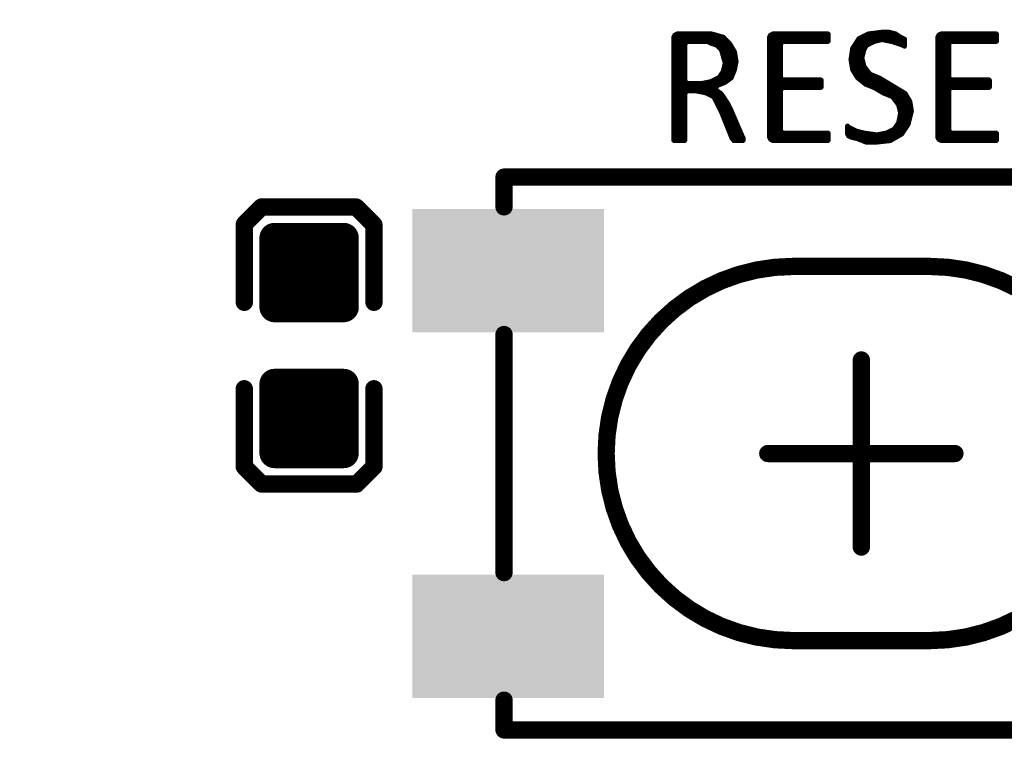
# Model space of a CAD drawing. Extents: x 17.8 to 58.4, y 21 to 93.6.
# Drawn here: x 28.2 to 33.9, y 36.4 to 40.7 of the extents above; entities that cross this region are included whole.
import ezdxf

# ---------------------------------------------------------------- set-up
doc = ezdxf.new("R2010")
doc.units = 0
doc.header["$MEASUREMENT"] = 0
doc.layers.get('0').update_dxf_attribs({"linetype": 'CONTINUOUS'})
doc.layers.get('Defpoints').update_dxf_attribs({"linetype": 'CONTINUOUS'})
doc.layers.add('SILKTOP_PHO', color=251, linetype='CONTINUOUS')
doc.styles.get("Standard").update_dxf_attribs({"font": 'arial.ttf'})
doc.dimstyles.get("Standard").update_dxf_attribs({"dimtxt": 1.5, "dimasz": 1.5, "dimexe": 0.18, "dimexo": 0, "dimgap": 0.5, "dimtad": 0, "dimtih": 1, "dimtoh": 1, "dimzin": 0, "dimdsep": 46, "dimtxsty": 'Standard', "dimcen": 0.09, "dimadec": 0, "dimazin": 0, "dimtfac": 1, "dimtofl": 0, "dimtmove": 2, "dimatfit": 3, "dimfxl": 1, "dimtolj": 1, "dimtzin": 0, "dimarcsym": 0})

# ---------------------------------------------------------------- blocks, each defined once
blk = doc.blocks.new('ROUND_1')
at = {"const_width": 0.0127}
blk.add_lwpolyline([(-0.00635, 0, 1), (0.00635, 0, 1)], format="xyb", close=True, dxfattribs=at)
blk = doc.blocks.new('ROUND_33')
at = {"const_width": 0.0508}
blk.add_lwpolyline([(-0.0254, 0, 1), (0.0254, 0, 1)], format="xyb", close=True, dxfattribs=at)
blk = doc.blocks.new('RECTANGLE_27')
blk.add_solid([(0.563118, 0.363092), (0.563118, -0.363092), (-0.563118, 0.363092), (-0.563118, -0.363092)])
blk = doc.blocks.new('ROUND_158')
at = {"const_width": 0.0889}
blk.add_lwpolyline([(-0.04445, 0, 1), (0.04445, 0, 1)], format="xyb", close=True, dxfattribs=at)
blk = doc.blocks.new('*D61')
at = {"color": 0, "linetype": 'Continuous', "lineweight": -2}
for p, q in [((25.4, 51.3001), (25.4, 21.764)), ((50.8, 51.3001), (50.8, 21.764)), ((26.9, 21.944), (35.0589, 21.944)), ((49.3, 21.944), (41.1411, 21.944))]:
    blk.add_line(p, q, dxfattribs=at)
at = {"color": 0, "linetype": 'Continuous'}
for points in [[(26.9, 22.194), (26.9, 21.694), (25.4, 21.944)], [(49.3, 22.194), (49.3, 21.694), (50.8, 21.944)]]:
    blk.add_solid(points, dxfattribs=at)
at = {"layer": 'Defpoints', "color": 0, "linetype": 'Continuous'}
for p in [(25.4, 51.3001), (50.8, 51.3001), (50.8, 21.944)]:
    blk.add_point(p, dxfattribs=at)
at = {"color": 0, "linetype": 'Continuous', "insert": (38.1, 21.944), "char_height": 1.5, "attachment_point": 5}
blk.add_mtext('\\A1;25.40', dxfattribs=at)

msp = doc.modelspace()

# ---------------------------------------------------------------- linework, layer by layer
at = {"const_width": 0.1778}
for points in [[(29.651198, 39.035228), (29.651198, 39.441628)], [(29.651198, 39.441628), (30.057598, 39.441628)], [(29.6672, 39.035228), (29.6672, 39.441628)], [(29.845, 39.035228), (29.845, 39.441628)], [(30.0228, 39.035228), (30.0228, 39.441628)], [(30.057598, 39.441628), (30.057598, 39.035228)], [(29.651198, 39.2684), (30.057598, 39.2684)], [(29.651198, 39.0906), (30.057598, 39.0906)], [(30.057598, 39.035228), (29.651198, 39.035228)], [(29.651198, 38.177216), (29.651198, 38.583616)], [(29.651198, 38.583616), (30.057598, 38.583616)], [(29.6672, 38.177216), (29.6672, 38.583616)], [(29.845, 38.177216), (29.845, 38.583616)], [(30.0228, 38.177216), (30.0228, 38.583616)], [(30.057598, 38.583616), (30.057598, 38.177216)], [(29.651198, 38.5572), (30.057598, 38.5572)], [(29.651198, 38.3794), (30.057598, 38.3794)], [(29.651198, 38.2016), (30.057598, 38.2016)], [(30.057598, 38.177216), (29.651198, 38.177216)]]:
    msp.add_lwpolyline(points, dxfattribs=at)
at = {"layer": 'SILKTOP_PHO'}
for points, const_width in [([(32.003238, 40.635936), (31.995872, 40.621712)], 0.0254), ([(31.995872, 40.621712), (31.995872, 40.015668)], 0.0254), ([(32.017462, 40.643048), (32.003238, 40.635936)], 0.0254), ([(32.004, 40.01262), (32.004, 40.636444)], 0.0254), ([(32.220916, 40.643048), (32.017462, 40.643048)], 0.0254), ([(32.0294, 40.01262), (32.0294, 40.643048)], 0.0254), ([(32.0548, 40.01262), (32.0548, 40.643048)], 0.0254), ([(32.0802, 40.59555), (32.0802, 40.643048)], 0.0254), ([(32.1056, 40.59555), (32.1056, 40.643048)], 0.0254), ([(32.131, 40.59555), (32.131, 40.643048)], 0.0254), ([(32.1564, 40.59555), (32.1564, 40.643048)], 0.0254), ([(32.1818, 40.59555), (32.1818, 40.643048)], 0.0254), ([(32.2072, 40.5892), (32.2072, 40.643048)], 0.0254), ([(32.288988, 40.623744), (32.220916, 40.643048)], 0.0254), ([(32.2326, 40.57904), (32.2326, 40.639746)], 0.0254), ([(32.258, 40.565578), (32.258, 40.632634)], 0.0254), ([(32.2834, 40.520874), (32.2834, 40.625268)], 0.0254), ([(32.327088, 40.58539), (32.288988, 40.623744)], 0.0254), ([(32.56534, 40.635936), (32.558228, 40.621712)], 0.0254), ([(32.558228, 40.621712), (32.558228, 40.03421)], 0.0254), ([(32.5628, 40.024812), (32.5628, 40.630856)], 0.0254), ([(32.579564, 40.643048), (32.56534, 40.635936)], 0.0254), ([(32.90443, 40.643048), (32.579564, 40.643048)], 0.0254), ([(32.5882, 40.01262), (32.5882, 40.643048)], 0.0254), ([(32.6136, 40.01262), (32.6136, 40.643048)], 0.0254), ([(32.639, 40.59555), (32.639, 40.643048)], 0.0254), ([(32.6644, 40.59555), (32.6644, 40.643048)], 0.0254), ([(32.6898, 40.59555), (32.6898, 40.643048)], 0.0254), ([(32.7152, 40.59555), (32.7152, 40.643048)], 0.0254), ([(32.7406, 40.59555), (32.7406, 40.643048)], 0.0254), ([(32.766, 40.59555), (32.766, 40.643048)], 0.0254), ([(32.7914, 40.59555), (32.7914, 40.643048)], 0.0254), ([(32.8168, 40.59555), (32.8168, 40.643048)], 0.0254), ([(32.8422, 40.59555), (32.8422, 40.643048)], 0.0254), ([(32.8676, 40.59555), (32.8676, 40.643048)], 0.0254), ([(32.893, 40.59555), (32.893, 40.643048)], 0.0254), ([(32.907478, 40.640254), (32.90443, 40.643048)], 0.0254), ([(32.907478, 40.598598), (32.907478, 40.640254)], 0.0254), ([(33.085024, 40.614854), (33.046924, 40.55745)], 0.0254), ([(33.142428, 40.643556), (33.085024, 40.614854)], 0.0254), ([(33.0962, 40.366696), (33.0962, 40.620442)], 0.0254), ([(33.1216, 40.55618), (33.1216, 40.633142)], 0.0254), ([(33.222946, 40.653462), (33.142428, 40.643556)], 0.0254), ([(33.147, 40.580564), (33.147, 40.644064)], 0.0254), ([(33.1724, 40.593264), (33.1724, 40.647112)], 0.0254), ([(33.1978, 40.600376), (33.1978, 40.650414)], 0.0254), ([(33.262062, 40.653462), (33.222946, 40.653462)], 0.0254), ([(33.2232, 40.605964), (33.2232, 40.653462)], 0.0254), ([(33.2486, 40.600884), (33.2486, 40.653462)], 0.0254), ([(33.300162, 40.644064), (33.262062, 40.653462)], 0.0254), ([(33.274, 40.595804), (33.274, 40.650668)], 0.0254), ([(33.2994, 40.58793), (33.2994, 40.644318)], 0.0254), ([(33.329626, 40.624506), (33.300162, 40.644064)], 0.0254), ([(33.3248, 40.579548), (33.3248, 40.627554)], 0.0254), ([(33.330896, 40.623744), (33.329626, 40.624506)], 0.0254), ([(33.351724, 40.61333), (33.330896, 40.623744)], 0.0254), ([(33.3502, 40.569388), (33.3502, 40.614092)], 0.0254), ([(33.355026, 40.61206), (33.351724, 40.61333)], 0.0254), ([(33.355026, 40.567356), (33.355026, 40.61206)], 0.0254), ([(33.554162, 40.635936), (33.54705, 40.621712)], 0.0254), ([(33.54705, 40.621712), (33.54705, 40.03421)], 0.0254), ([(33.5534, 40.02151), (33.5534, 40.634412)], 0.0254), ([(33.56864, 40.643048), (33.554162, 40.635936)], 0.0254), ([(33.893506, 40.643048), (33.56864, 40.643048)], 0.0254), ([(33.5788, 40.01262), (33.5788, 40.643048)], 0.0254), ([(33.6042, 40.01262), (33.6042, 40.643048)], 0.0254), ([(33.6296, 40.59555), (33.6296, 40.643048)], 0.0254), ([(33.655, 40.59555), (33.655, 40.643048)], 0.0254), ([(33.6804, 40.59555), (33.6804, 40.643048)], 0.0254), ([(33.7058, 40.59555), (33.7058, 40.643048)], 0.0254), ([(33.7312, 40.59555), (33.7312, 40.643048)], 0.0254), ([(33.7566, 40.59555), (33.7566, 40.643048)], 0.0254), ([(33.782, 40.59555), (33.782, 40.643048)], 0.0254), ([(33.8074, 40.59555), (33.8074, 40.643048)], 0.0254), ([(33.8328, 40.59555), (33.8328, 40.643048)], 0.0254), ([(33.8582, 40.59555), (33.8582, 40.643048)], 0.0254), ([(33.8836, 40.59555), (33.8836, 40.643048)], 0.0254), ([(33.8963, 40.640254), (33.893506, 40.643048)], 0.0254), ([(33.8963, 40.598598), (33.8963, 40.640254)], 0.0254), ([(32.064198, 40.58285), (32.076898, 40.59555)], 0.0254), ([(32.064198, 40.36441), (32.064198, 40.58285)], 0.0254), ([(32.076898, 40.59555), (32.191452, 40.59555)], 0.0254), ([(32.191452, 40.59555), (32.19704, 40.59428)], 0.0254), ([(32.19704, 40.59428), (32.217106, 40.584374)], 0.0254), ([(32.217106, 40.584374), (32.247586, 40.574214)], 0.0254), ([(32.247586, 40.574214), (32.252412, 40.571166)], 0.0254), ([(32.252412, 40.571166), (32.27324, 40.550338)], 0.0254), ([(32.3088, 40.361616), (32.3088, 40.603932)], 0.0254), ([(32.356298, 40.536876), (32.327088, 40.58539)], 0.0254), ([(32.3342, 40.380666), (32.3342, 40.573706)], 0.0254), ([(32.6263, 40.58285), (32.639, 40.59555)], 0.0254), ([(32.6263, 40.385238), (32.6263, 40.58285)], 0.0254), ([(32.639, 40.59555), (32.90443, 40.59555)], 0.0254), ([(32.90443, 40.59555), (32.907478, 40.598598)], 0.0254), ([(33.046924, 40.55745), (33.037018, 40.489378)], 0.0254), ([(33.0708, 40.391334), (33.0708, 40.593518)], 0.0254), ([(33.117028, 40.547036), (33.127442, 40.567864)], 0.0254), ([(33.127442, 40.567864), (33.13303, 40.573452)], 0.0254), ([(33.13303, 40.573452), (33.174686, 40.59428)], 0.0254), ([(33.174686, 40.59428), (33.177226, 40.595296)], 0.0254), ([(33.177226, 40.595296), (33.218882, 40.60571)], 0.0254), ([(33.218882, 40.60571), (33.22447, 40.60571)], 0.0254), ([(33.22447, 40.60571), (33.27654, 40.595296)], 0.0254), ([(33.27654, 40.595296), (33.278064, 40.595042)], 0.0254), ([(33.278064, 40.595042), (33.340548, 40.574214)], 0.0254), ([(33.340548, 40.574214), (33.342326, 40.573452)], 0.0254), ([(33.342326, 40.573452), (33.354772, 40.567102)], 0.0254), ([(33.354772, 40.567102), (33.355026, 40.567356)], 0.0254), ([(33.615376, 40.58285), (33.628076, 40.59555)], 0.0254), ([(33.615376, 40.385238), (33.615376, 40.58285)], 0.0254), ([(33.628076, 40.59555), (33.893506, 40.59555)], 0.0254), ([(33.893506, 40.59555), (33.8963, 40.598598)], 0.0254), ([(32.27324, 40.550338), (32.276542, 40.54475)], 0.0254), ([(32.276542, 40.54475), (32.29737, 40.471852)], 0.0254), ([(32.36595, 40.478964), (32.356298, 40.536876)], 0.0254), ([(32.3596, 40.447468), (32.3596, 40.517064)], 0.0254), ([(33.0454, 40.439594), (33.0454, 40.547544)], 0.0254), ([(33.105598, 40.50284), (33.116012, 40.544496)], 0.0254), ([(33.105598, 40.49649), (33.105598, 40.50284)], 0.0254), ([(33.116012, 40.454834), (33.105598, 40.49649)], 0.0254), ([(33.116012, 40.544496), (33.117028, 40.547036)], 0.0254), ([(32.29737, 40.465248), (32.286956, 40.423846)], 0.0254), ([(32.29737, 40.471852), (32.297878, 40.46855)], 0.0254), ([(32.297878, 40.46855), (32.29737, 40.465248)], 0.0254), ([(32.356298, 40.43045), (32.36595, 40.478964)], 0.0254), ([(33.037018, 40.489378), (33.046924, 40.431212)], 0.0254), ([(33.118298, 40.450516), (33.116012, 40.454834)], 0.0254), ([(33.14954, 40.40886), (33.118298, 40.450516)], 0.0254), ([(33.1216, 40.346376), (33.1216, 40.445944)], 0.0254), ([(32.259524, 40.384222), (32.217868, 40.363394)], 0.0254), ([(32.258, 40.337994), (32.258, 40.38346)], 0.0254), ([(32.264604, 40.38854), (32.259524, 40.384222)], 0.0254), ([(32.285432, 40.419782), (32.264604, 40.38854)], 0.0254), ([(32.2834, 40.348154), (32.2834, 40.416988)], 0.0254), ([(32.286956, 40.423846), (32.285432, 40.419782)], 0.0254), ([(32.299656, 40.354758), (32.337248, 40.382698)], 0.0254), ([(32.337248, 40.382698), (32.356298, 40.43045)], 0.0254), ([(32.639, 40.372538), (32.6263, 40.385238)], 0.0254), ([(33.046924, 40.431212), (33.075626, 40.383206)], 0.0254), ([(33.075626, 40.383206), (33.124394, 40.34409)], 0.0254), ([(33.147, 40.3352), (33.147, 40.411908)], 0.0254), ([(33.154874, 40.404542), (33.14954, 40.40886)], 0.0254), ([(33.205928, 40.384222), (33.154874, 40.404542)], 0.0254), ([(33.1724, 40.32504), (33.1724, 40.397684)], 0.0254), ([(33.1978, 40.310308), (33.1978, 40.387524)], 0.0254), ([(33.358582, 40.292528), (33.205928, 40.384222)], 0.0254), ([(33.628076, 40.372538), (33.615376, 40.385238)], 0.0254), ([(32.076898, 40.35171), (32.064198, 40.36441)], 0.0254), ([(32.16021, 40.35171), (32.076898, 40.35171)], 0.0254), ([(32.0802, 40.304212), (32.0802, 40.35171)], 0.0254), ([(32.1056, 40.304212), (32.1056, 40.35171)], 0.0254), ([(32.131, 40.303958), (32.131, 40.35171)], 0.0254), ([(32.1564, 40.298878), (32.1564, 40.35171)], 0.0254), ([(32.16275, 40.351964), (32.16021, 40.35171)], 0.0254), ([(32.21482, 40.362378), (32.16275, 40.351964)], 0.0254), ([(32.1818, 40.293798), (32.1818, 40.355774)], 0.0254), ([(32.2072, 40.282114), (32.2072, 40.360854)], 0.0254), ([(32.217868, 40.363394), (32.21482, 40.362378)], 0.0254), ([(32.2326, 40.268144), (32.2326, 40.37076)], 0.0254), ([(32.246824, 40.312086), (32.24911, 40.334438)], 0.0254), ([(32.24911, 40.334438), (32.299656, 40.354758)], 0.0254), ([(32.6263, 40.31234), (32.639, 40.32504)], 0.0254), ([(32.862774, 40.372538), (32.639, 40.372538)], 0.0254), ([(32.639, 40.32504), (32.639, 40.372538)], 0.0254), ([(32.639, 40.32504), (32.862774, 40.32504)], 0.0254), ([(32.6644, 40.32504), (32.6644, 40.372538)], 0.0254), ([(32.6898, 40.32504), (32.6898, 40.372538)], 0.0254), ([(32.7152, 40.32504), (32.7152, 40.372538)], 0.0254), ([(32.7406, 40.32504), (32.7406, 40.372538)], 0.0254), ([(32.766, 40.32504), (32.766, 40.372538)], 0.0254), ([(32.7914, 40.32504), (32.7914, 40.372538)], 0.0254), ([(32.8168, 40.32504), (32.8168, 40.372538)], 0.0254), ([(32.8422, 40.32504), (32.8422, 40.372538)], 0.0254), ([(32.865822, 40.36949), (32.862774, 40.372538)], 0.0254), ([(32.862774, 40.32504), (32.865822, 40.328088)], 0.0254), ([(32.865822, 40.328088), (32.865822, 40.36949)], 0.0254), ([(33.124394, 40.34409), (33.174686, 40.324024)], 0.0254), ([(33.174686, 40.324024), (33.176464, 40.323262)], 0.0254), ([(33.176464, 40.323262), (33.227772, 40.292528)], 0.0254), ([(33.2232, 40.295068), (33.2232, 40.373808)], 0.0254), ([(33.2486, 40.284146), (33.2486, 40.358568)], 0.0254), ([(33.274, 40.273986), (33.274, 40.343328)], 0.0254), ([(33.2994, 40.24757), (33.2994, 40.328088)], 0.0254), ([(33.615376, 40.31234), (33.628076, 40.32504)], 0.0254), ([(33.85185, 40.372538), (33.628076, 40.372538)], 0.0254), ([(33.628076, 40.32504), (33.85185, 40.32504)], 0.0254), ([(33.6296, 40.32504), (33.6296, 40.372538)], 0.0254), ([(33.655, 40.32504), (33.655, 40.372538)], 0.0254), ([(33.6804, 40.32504), (33.6804, 40.372538)], 0.0254), ([(33.7058, 40.32504), (33.7058, 40.372538)], 0.0254), ([(33.7312, 40.32504), (33.7312, 40.372538)], 0.0254), ([(33.7566, 40.32504), (33.7566, 40.372538)], 0.0254), ([(33.782, 40.32504), (33.782, 40.372538)], 0.0254), ([(33.8074, 40.32504), (33.8074, 40.372538)], 0.0254), ([(33.8328, 40.32504), (33.8328, 40.372538)], 0.0254), ([(33.854644, 40.36949), (33.85185, 40.372538)], 0.0254), ([(33.85185, 40.32504), (33.854644, 40.328088)], 0.0254), ([(33.854644, 40.328088), (33.854644, 40.36949)], 0.0254), ([(32.064198, 40.291512), (32.076898, 40.304212)], 0.0254), ([(32.064198, 40.015668), (32.064198, 40.291512)], 0.0254), ([(32.076898, 40.304212), (32.128968, 40.304212)], 0.0254), ([(32.128968, 40.304212), (32.131508, 40.303958)], 0.0254), ([(32.131508, 40.303958), (32.183578, 40.293544)], 0.0254), ([(32.183578, 40.293544), (32.186626, 40.292528)], 0.0254), ([(32.186626, 40.292528), (32.228282, 40.2717)], 0.0254), ([(32.228282, 40.2717), (32.234124, 40.265858)], 0.0254), ([(32.234124, 40.265858), (32.27578, 40.182546)], 0.0254), ([(32.276034, 40.292782), (32.246824, 40.312086)], 0.0254), ([(32.258, 40.218106), (32.258, 40.30472)], 0.0254), ([(32.315912, 40.233092), (32.276034, 40.292782)], 0.0254), ([(32.2834, 40.163496), (32.2834, 40.281606)], 0.0254), ([(32.6263, 40.072818), (32.6263, 40.31234)], 0.0254), ([(33.227772, 40.292528), (33.278826, 40.271954)], 0.0254), ([(33.278826, 40.271954), (33.28416, 40.26789)], 0.0254), ([(33.28416, 40.26789), (33.315402, 40.226234)], 0.0254), ([(33.3248, 40.19296), (33.3248, 40.312848)], 0.0254), ([(33.3502, 40.069262), (33.3502, 40.297608)], 0.0254), ([(33.386776, 40.245284), (33.358582, 40.292528)], 0.0254), ([(33.615376, 40.072818), (33.615376, 40.31234)], 0.0254), ([(32.3088, 40.099996), (32.3088, 40.243506)], 0.0254), ([(32.335978, 40.192452), (32.315912, 40.233092)], 0.0254), ([(33.315402, 40.226234), (33.317688, 40.221662)], 0.0254), ([(33.317688, 40.221662), (33.328102, 40.180006)], 0.0254), ([(33.3756, 40.107362), (33.3756, 40.26408)], 0.0254), ([(33.396428, 40.18788), (33.386776, 40.245284)], 0.0254), ([(32.27578, 40.182546), (32.276034, 40.181784)], 0.0254), ([(32.276034, 40.181784), (32.337502, 40.02786)], 0.0254), ([(32.3342, 40.036496), (32.3342, 40.196262)], 0.0254), ([(32.398462, 40.047164), (32.335978, 40.192452)], 0.0254), ([(33.328102, 40.174418), (33.317688, 40.122348)], 0.0254), ([(33.3248, 40.043608), (33.3248, 40.1574)], 0.0254), ([(33.328102, 40.180006), (33.328102, 40.174418)], 0.0254), ([(33.37687, 40.109394), (33.396428, 40.18788)], 0.0254), ([(32.3596, 40.01262), (32.3596, 40.137588)], 0.0254), ([(33.018984, 40.101774), (33.01619, 40.098726)], 0.0254), ([(33.01619, 40.098726), (33.01619, 40.055038)], 0.0254), ([(33.025588, 40.09517), (33.018984, 40.101774)], 0.0254), ([(33.02, 40.047418), (33.02, 40.100758)], 0.0254), ([(33.02889, 40.09263), (33.025588, 40.09517)], 0.0254), ([(33.070546, 40.071802), (33.02889, 40.09263)], 0.0254), ([(33.31591, 40.117776), (33.295082, 40.086534)], 0.0254), ([(33.2994, 40.02913), (33.2994, 40.093138)], 0.0254), ([(33.317688, 40.122348), (33.31591, 40.117776)], 0.0254), ([(33.338008, 40.051228), (33.37687, 40.109394)], 0.0254), ([(32.385, 40.01262), (32.385, 40.078406)], 0.0254), ([(32.398716, 40.046402), (32.398462, 40.047164)], 0.0254), ([(32.40786, 40.028114), (32.398716, 40.046402)], 0.0254), ([(32.558228, 40.03421), (32.56534, 40.019986)], 0.0254), ([(32.639, 40.060118), (32.6263, 40.072818)], 0.0254), ([(32.90443, 40.060118), (32.639, 40.060118)], 0.0254), ([(32.639, 40.01262), (32.639, 40.060118)], 0.0254), ([(32.6644, 40.01262), (32.6644, 40.060118)], 0.0254), ([(32.6898, 40.01262), (32.6898, 40.060118)], 0.0254), ([(32.7152, 40.01262), (32.7152, 40.060118)], 0.0254), ([(32.7406, 40.01262), (32.7406, 40.060118)], 0.0254), ([(32.766, 40.01262), (32.766, 40.060118)], 0.0254), ([(32.7914, 40.01262), (32.7914, 40.060118)], 0.0254), ([(32.8168, 40.01262), (32.8168, 40.060118)], 0.0254), ([(32.8422, 40.01262), (32.8422, 40.060118)], 0.0254), ([(32.8676, 40.01262), (32.8676, 40.060118)], 0.0254), ([(32.893, 40.01262), (32.893, 40.060118)], 0.0254), ([(32.907478, 40.057324), (32.90443, 40.060118)], 0.0254), ([(32.907478, 40.015668), (32.907478, 40.057324)], 0.0254), ([(33.01619, 40.055038), (33.023302, 40.040814)], 0.0254), ([(33.023302, 40.040814), (33.03905, 40.032686)], 0.0254), ([(33.0454, 40.031162), (33.0454, 40.084502)], 0.0254), ([(33.07334, 40.07104), (33.070546, 40.071802)], 0.0254), ([(33.0708, 40.024812), (33.0708, 40.071802)], 0.0254), ([(33.114996, 40.060626), (33.07334, 40.07104)], 0.0254), ([(33.0962, 40.016176), (33.0962, 40.065198)], 0.0254), ([(33.116266, 40.060372), (33.114996, 40.060626)], 0.0254), ([(33.18891, 40.049958), (33.116266, 40.060372)], 0.0254), ([(33.1216, 40.006016), (33.1216, 40.05961)], 0.0254), ([(33.147, 40.002206), (33.147, 40.0558)], 0.0254), ([(33.1724, 40.002206), (33.1724, 40.052244)], 0.0254), ([(33.193228, 40.049958), (33.18891, 40.049958)], 0.0254), ([(33.245298, 40.060372), (33.193228, 40.049958)], 0.0254), ([(33.1978, 40.004238), (33.1978, 40.050974)], 0.0254), ([(33.2232, 40.007032), (33.2232, 40.056054)], 0.0254), ([(33.2486, 40.061388), (33.245298, 40.060372)], 0.0254), ([(33.290256, 40.082216), (33.2486, 40.061388)], 0.0254), ([(33.2486, 40.009826), (33.2486, 40.061642)], 0.0254), ([(33.27019, 40.012366), (33.338008, 40.051228)], 0.0254), ([(33.274, 40.014652), (33.274, 40.074342)], 0.0254), ([(33.295082, 40.086534), (33.290256, 40.082216)], 0.0254), ([(33.54705, 40.03421), (33.554162, 40.019986)], 0.0254), ([(33.628076, 40.060118), (33.615376, 40.072818)], 0.0254), ([(33.893506, 40.060118), (33.628076, 40.060118)], 0.0254), ([(33.6296, 40.01262), (33.6296, 40.060118)], 0.0254), ([(33.655, 40.01262), (33.655, 40.060118)], 0.0254), ([(33.6804, 40.01262), (33.6804, 40.060118)], 0.0254), ([(33.7058, 40.01262), (33.7058, 40.060118)], 0.0254), ([(33.7312, 40.01262), (33.7312, 40.060118)], 0.0254), ([(33.7566, 40.01262), (33.7566, 40.060118)], 0.0254), ([(33.782, 40.01262), (33.782, 40.060118)], 0.0254), ([(33.8074, 40.01262), (33.8074, 40.060118)], 0.0254), ([(33.8328, 40.01262), (33.8328, 40.060118)], 0.0254), ([(33.8582, 40.01262), (33.8582, 40.060118)], 0.0254), ([(33.8836, 40.01262), (33.8836, 40.060118)], 0.0254), ([(33.8963, 40.057324), (33.893506, 40.060118)], 0.0254), ([(33.8963, 40.015668), (33.8963, 40.057324)], 0.0254), ([(31.995872, 40.015668), (31.99892, 40.01262)], 0.0254), ([(31.99892, 40.01262), (32.061404, 40.01262)], 0.0254), ([(32.061404, 40.01262), (32.064198, 40.015668)], 0.0254), ([(32.337502, 40.02786), (32.346138, 40.019478)], 0.0254), ([(32.346138, 40.019478), (32.349694, 40.01262)], 0.0254), ([(32.349694, 40.01262), (32.404812, 40.01262)], 0.0254), ([(32.404812, 40.01262), (32.40786, 40.015668)], 0.0254), ([(32.40786, 40.015668), (32.40786, 40.028114)], 0.0254), ([(32.56534, 40.019986), (32.579564, 40.01262)], 0.0254), ([(32.579564, 40.01262), (32.90443, 40.01262)], 0.0254), ([(32.90443, 40.01262), (32.907478, 40.015668)], 0.0254), ([(33.03905, 40.032686), (33.079436, 40.02278)], 0.0254), ([(33.079436, 40.02278), (33.08096, 40.022272)], 0.0254), ([(33.08096, 40.022272), (33.130744, 40.002206)], 0.0254), ([(33.130744, 40.002206), (33.179766, 40.002206)], 0.0254), ([(33.179766, 40.002206), (33.27019, 40.012366)], 0.0254), ([(33.554162, 40.019986), (33.56864, 40.01262)], 0.0254), ([(33.56864, 40.01262), (33.893506, 40.01262)], 0.0254), ([(33.893506, 40.01262), (33.8963, 40.015668)], 0.0254), ([(35.200082, 39.799514), (30.999938, 39.799514)], 0.1016), ([(30.999938, 39.624508), (30.999938, 39.799514)], 0.1016), ([(29.473398, 39.5224), (29.574744, 39.624)], 0.1016), ([(29.574744, 39.624), (30.130496, 39.624)], 0.1016), ([(30.130496, 39.624), (30.235398, 39.519098)], 0.1016), ([(29.473398, 39.063422), (29.473398, 39.5224)], 0.1016), ([(30.235398, 39.519098), (30.235398, 39.063422)], 0.1016), ([(32.69996, 39.274496), (33.50006, 39.274496)], 0.1016), ([(30.999938, 38.874446), (30.999938, 37.474398)], 0.1016), ([(33.10001, 37.624512), (33.10001, 38.724586)], 0.1016), ([(29.473398, 38.555422), (29.473398, 38.096698)], 0.1016), ([(30.235398, 38.096698), (30.235398, 38.555422)], 0.1016), ([(33.64992, 38.174422), (32.5501, 38.174422)], 0.1016), ([(29.473398, 38.096698), (29.574998, 37.995098)], 0.1016), ([(30.133798, 37.995098), (30.235398, 38.096698)], 0.1016), ([(29.574998, 37.995098), (30.133798, 37.995098)], 0.1016), ([(33.50006, 37.074602), (32.69996, 37.074602)], 0.1016), ([(30.999938, 36.549584), (30.999938, 36.72459)], 0.1016), ([(30.999938, 36.549584), (35.200082, 36.549584)], 0.1016)]:
    msp.add_lwpolyline(points, dxfattribs=dict(at, const_width=const_width))
at = {"layer": 'SILKTOP_PHO', "const_width": 0.1016}
for points in [[(32.69996, 39.274496, 1), (32.69996, 37.074602)], [(33.50006, 37.074602, 1), (33.50006, 39.274496)]]:
    msp.add_lwpolyline(points, format="xyb", dxfattribs=at)

# ---------------------------------------------------------------- block references
for name, p in [('RECTANGLE_27', (31.025084, 39.249604)), ('ROUND_158', (29.651198, 39.441628)), ('ROUND_158', (29.6672, 39.441628)), ('ROUND_158', (29.845, 39.441628)), ('ROUND_158', (30.0228, 39.441628)), ('ROUND_158', (30.057598, 39.441628)), ('ROUND_158', (29.651198, 39.2684)), ('ROUND_158', (30.057598, 39.2684)), ('ROUND_158', (29.651198, 39.0906)), ('ROUND_158', (30.057598, 39.0906)), ('ROUND_158', (29.651198, 39.035228)), ('ROUND_158', (29.651198, 39.035228)), ('ROUND_158', (29.6672, 39.035228)), ('ROUND_158', (29.845, 39.035228)), ('ROUND_158', (30.0228, 39.035228)), ('ROUND_158', (30.057598, 39.035228)), ('ROUND_158', (29.651198, 38.583616)), ('ROUND_158', (29.6672, 38.583616)), ('ROUND_158', (29.845, 38.583616)), ('ROUND_158', (30.0228, 38.583616)), ('ROUND_158', (30.057598, 38.583616)), ('ROUND_158', (29.651198, 38.5572)), ('ROUND_158', (30.057598, 38.5572)), ('ROUND_158', (29.651198, 38.3794)), ('ROUND_158', (30.057598, 38.3794)), ('ROUND_158', (29.651198, 38.2016)), ('ROUND_158', (29.651198, 38.177216)), ('ROUND_158', (29.651198, 38.177216)), ('ROUND_158', (29.6672, 38.177216)), ('ROUND_158', (29.845, 38.177216)), ('ROUND_158', (30.0228, 38.177216)), ('ROUND_158', (30.057598, 38.2016)), ('ROUND_158', (30.057598, 38.177216)), ('RECTANGLE_27', (31.025084, 37.099494))]:
    msp.add_blockref(name, p)
at = {"layer": 'SILKTOP_PHO'}
for name, p in [('ROUND_1', (31.995872, 40.621712)), ('ROUND_1', (32.003238, 40.635936)), ('ROUND_1', (32.004, 40.636444)), ('ROUND_1', (32.017462, 40.643048)), ('ROUND_1', (32.0294, 40.643048)), ('ROUND_1', (32.0548, 40.643048)), ('ROUND_1', (32.0802, 40.643048)), ('ROUND_1', (32.1056, 40.643048)), ('ROUND_1', (32.131, 40.643048)), ('ROUND_1', (32.1564, 40.643048)), ('ROUND_1', (32.1818, 40.643048)), ('ROUND_1', (32.2072, 40.643048)), ('ROUND_1', (32.220916, 40.643048)), ('ROUND_1', (32.2326, 40.639746)), ('ROUND_1', (32.258, 40.632634)), ('ROUND_1', (32.2834, 40.625268)), ('ROUND_1', (32.288988, 40.623744)), ('ROUND_1', (32.558228, 40.621712)), ('ROUND_1', (32.5628, 40.630856)), ('ROUND_1', (32.56534, 40.635936)), ('ROUND_1', (32.579564, 40.643048)), ('ROUND_1', (32.5882, 40.643048)), ('ROUND_1', (32.6136, 40.643048)), ('ROUND_1', (32.639, 40.643048)), ('ROUND_1', (32.6644, 40.643048)), ('ROUND_1', (32.6898, 40.643048)), ('ROUND_1', (32.7152, 40.643048)), ('ROUND_1', (32.7406, 40.643048)), ('ROUND_1', (32.766, 40.643048)), ('ROUND_1', (32.7914, 40.643048)), ('ROUND_1', (32.8168, 40.643048)), ('ROUND_1', (32.8422, 40.643048)), ('ROUND_1', (32.8676, 40.643048)), ('ROUND_1', (32.893, 40.643048)), ('ROUND_1', (32.90443, 40.643048)), ('ROUND_1', (32.907478, 40.640254)), ('ROUND_1', (32.907478, 40.640254)), ('ROUND_1', (33.085024, 40.614854)), ('ROUND_1', (33.0962, 40.620442)), ('ROUND_1', (33.1216, 40.633142)), ('ROUND_1', (33.142428, 40.643556)), ('ROUND_1', (33.147, 40.644064)), ('ROUND_1', (33.1724, 40.647112)), ('ROUND_1', (33.1978, 40.650414)), ('ROUND_1', (33.222946, 40.653462)), ('ROUND_1', (33.2232, 40.653462)), ('ROUND_1', (33.2486, 40.653462)), ('ROUND_1', (33.262062, 40.653462)), ('ROUND_1', (33.274, 40.650668)), ('ROUND_1', (33.2994, 40.644318)), ('ROUND_1', (33.300162, 40.644064)), ('ROUND_1', (33.3248, 40.627554)), ('ROUND_1', (33.329626, 40.624506)), ('ROUND_1', (33.330896, 40.623744)), ('ROUND_1', (33.3502, 40.614092)), ('ROUND_1', (33.351724, 40.61333)), ('ROUND_1', (33.355026, 40.61206)), ('ROUND_1', (33.54705, 40.621712)), ('ROUND_1', (33.5534, 40.634412)), ('ROUND_1', (33.554162, 40.635936)), ('ROUND_1', (33.56864, 40.643048)), ('ROUND_1', (33.5788, 40.643048)), ('ROUND_1', (33.6042, 40.643048)), ('ROUND_1', (33.6296, 40.643048)), ('ROUND_1', (33.655, 40.643048)), ('ROUND_1', (33.6804, 40.643048)), ('ROUND_1', (33.7058, 40.643048)), ('ROUND_1', (33.7312, 40.643048)), ('ROUND_1', (33.7566, 40.643048)), ('ROUND_1', (33.782, 40.643048)), ('ROUND_1', (33.8074, 40.643048)), ('ROUND_1', (33.8328, 40.643048)), ('ROUND_1', (33.8582, 40.643048)), ('ROUND_1', (33.8836, 40.643048)), ('ROUND_1', (33.893506, 40.643048)), ('ROUND_1', (33.8963, 40.640254)), ('ROUND_1', (33.8963, 40.640254)), ('ROUND_1', (32.064198, 40.58285)), ('ROUND_1', (32.076898, 40.59555)), ('ROUND_1', (32.0802, 40.59555)), ('ROUND_1', (32.1056, 40.59555)), ('ROUND_1', (32.131, 40.59555)), ('ROUND_1', (32.1564, 40.59555)), ('ROUND_1', (32.1818, 40.59555)), ('ROUND_1', (32.191452, 40.59555)), ('ROUND_1', (32.19704, 40.59428)), ('ROUND_1', (32.2072, 40.5892)), ('ROUND_1', (32.217106, 40.584374)), ('ROUND_1', (32.2326, 40.57904)), ('ROUND_1', (32.247586, 40.574214)), ('ROUND_1', (32.252412, 40.571166)), ('ROUND_1', (32.258, 40.565578)), ('ROUND_1', (32.3088, 40.603932)), ('ROUND_1', (32.327088, 40.58539)), ('ROUND_1', (32.3342, 40.573706)), ('ROUND_1', (32.6263, 40.58285)), ('ROUND_1', (32.639, 40.59555)), ('ROUND_1', (32.639, 40.59555)), ('ROUND_1', (32.6644, 40.59555)), ('ROUND_1', (32.6898, 40.59555)), ('ROUND_1', (32.7152, 40.59555)), ('ROUND_1', (32.7406, 40.59555)), ('ROUND_1', (32.766, 40.59555)), ('ROUND_1', (32.7914, 40.59555)), ('ROUND_1', (32.8168, 40.59555)), ('ROUND_1', (32.8422, 40.59555)), ('ROUND_1', (32.8676, 40.59555)), ('ROUND_1', (32.893, 40.59555)), ('ROUND_1', (32.90443, 40.59555)), ('ROUND_1', (32.907478, 40.598598)), ('ROUND_1', (33.046924, 40.55745)), ('ROUND_1', (33.0708, 40.593518)), ('ROUND_1', (33.1216, 40.55618)), ('ROUND_1', (33.127442, 40.567864)), ('ROUND_1', (33.13303, 40.573452)), ('ROUND_1', (33.147, 40.580564)), ('ROUND_1', (33.1724, 40.593264)), ('ROUND_1', (33.174686, 40.59428)), ('ROUND_1', (33.177226, 40.595296)), ('ROUND_1', (33.1978, 40.600376)), ('ROUND_1', (33.218882, 40.60571)), ('ROUND_1', (33.2232, 40.605964)), ('ROUND_1', (33.22447, 40.60571)), ('ROUND_1', (33.2486, 40.600884)), ('ROUND_1', (33.274, 40.595804)), ('ROUND_1', (33.27654, 40.595296)), ('ROUND_1', (33.278064, 40.595042)), ('ROUND_1', (33.2994, 40.58793)), ('ROUND_1', (33.3248, 40.579548)), ('ROUND_1', (33.340548, 40.574214)), ('ROUND_1', (33.342326, 40.573452)), ('ROUND_1', (33.3502, 40.569388)), ('ROUND_1', (33.354772, 40.567102)), ('ROUND_1', (33.355026, 40.567356)), ('ROUND_1', (33.615376, 40.58285)), ('ROUND_1', (33.628076, 40.59555)), ('ROUND_1', (33.6296, 40.59555)), ('ROUND_1', (33.655, 40.59555)), ('ROUND_1', (33.6804, 40.59555)), ('ROUND_1', (33.7058, 40.59555)), ('ROUND_1', (33.7312, 40.59555)), ('ROUND_1', (33.7566, 40.59555)), ('ROUND_1', (33.782, 40.59555)), ('ROUND_1', (33.8074, 40.59555)), ('ROUND_1', (33.8328, 40.59555)), ('ROUND_1', (33.8582, 40.59555)), ('ROUND_1', (33.8836, 40.59555)), ('ROUND_1', (33.893506, 40.59555)), ('ROUND_1', (33.8963, 40.598598)), ('ROUND_1', (32.27324, 40.550338)), ('ROUND_1', (32.276542, 40.54475)), ('ROUND_1', (32.2834, 40.520874)), ('ROUND_1', (32.356298, 40.536876)), ('ROUND_1', (32.3596, 40.517064)), ('ROUND_1', (33.0454, 40.547544)), ('ROUND_1', (33.105598, 40.50284)), ('ROUND_1', (33.105598, 40.49649)), ('ROUND_1', (33.116012, 40.544496)), ('ROUND_1', (33.117028, 40.547036)), ('ROUND_1', (32.29737, 40.471852)), ('ROUND_1', (32.29737, 40.465248)), ('ROUND_1', (32.297878, 40.46855)), ('ROUND_1', (32.297878, 40.46855)), ('ROUND_1', (32.3596, 40.447468)), ('ROUND_1', (32.36595, 40.478964)), ('ROUND_1', (33.037018, 40.489378)), ('ROUND_1', (33.0454, 40.439594)), ('ROUND_1', (33.116012, 40.454834)), ('ROUND_1', (33.118298, 40.450516)), ('ROUND_1', (33.1216, 40.445944)), ('ROUND_1', (32.258, 40.38346)), ('ROUND_1', (32.259524, 40.384222)), ('ROUND_1', (32.264604, 40.38854)), ('ROUND_1', (32.2834, 40.416988)), ('ROUND_1', (32.285432, 40.419782)), ('ROUND_1', (32.286956, 40.423846)), ('ROUND_1', (32.3342, 40.380666)), ('ROUND_1', (32.337248, 40.382698)), ('ROUND_1', (32.356298, 40.43045)), ('ROUND_1', (32.6263, 40.385238)), ('ROUND_1', (33.046924, 40.431212)), ('ROUND_1', (33.0708, 40.391334)), ('ROUND_1', (33.075626, 40.383206)), ('ROUND_1', (33.147, 40.411908)), ('ROUND_1', (33.14954, 40.40886)), ('ROUND_1', (33.154874, 40.404542)), ('ROUND_1', (33.1724, 40.397684)), ('ROUND_1', (33.1978, 40.387524)), ('ROUND_1', (33.205928, 40.384222)), ('ROUND_1', (33.615376, 40.385238)), ('ROUND_1', (32.064198, 40.36441)), ('ROUND_1', (32.076898, 40.35171)), ('ROUND_1', (32.0802, 40.35171)), ('ROUND_1', (32.1056, 40.35171)), ('ROUND_1', (32.131, 40.35171)), ('ROUND_1', (32.1564, 40.35171)), ('ROUND_1', (32.16021, 40.35171)), ('ROUND_1', (32.16275, 40.351964)), ('ROUND_1', (32.1818, 40.355774)), ('ROUND_1', (32.2072, 40.360854)), ('ROUND_1', (32.21482, 40.362378)), ('ROUND_1', (32.217868, 40.363394)), ('ROUND_1', (32.2326, 40.37076)), ('ROUND_1', (32.24911, 40.334438)), ('ROUND_1', (32.258, 40.337994)), ('ROUND_1', (32.2834, 40.348154)), ('ROUND_1', (32.299656, 40.354758)), ('ROUND_1', (32.3088, 40.361616)), ('ROUND_1', (32.639, 40.372538)), ('ROUND_1', (32.639, 40.372538)), ('ROUND_1', (32.639, 40.32504)), ('ROUND_1', (32.639, 40.32504)), ('ROUND_1', (32.6644, 40.372538)), ('ROUND_1', (32.6644, 40.32504)), ('ROUND_1', (32.6898, 40.372538)), ('ROUND_1', (32.6898, 40.32504)), ('ROUND_1', (32.7152, 40.372538)), ('ROUND_1', (32.7152, 40.32504)), ('ROUND_1', (32.7406, 40.372538)), ('ROUND_1', (32.7406, 40.32504)), ('ROUND_1', (32.766, 40.372538)), ('ROUND_1', (32.766, 40.32504)), ('ROUND_1', (32.7914, 40.372538)), ('ROUND_1', (32.7914, 40.32504)), ('ROUND_1', (32.8168, 40.372538)), ('ROUND_1', (32.8168, 40.32504)), ('ROUND_1', (32.8422, 40.372538)), ('ROUND_1', (32.8422, 40.32504)), ('ROUND_1', (32.862774, 40.372538)), ('ROUND_1', (32.862774, 40.32504)), ('ROUND_1', (32.865822, 40.36949)), ('ROUND_1', (32.865822, 40.328088)), ('ROUND_1', (33.0962, 40.366696)), ('ROUND_1', (33.1216, 40.346376)), ('ROUND_1', (33.124394, 40.34409)), ('ROUND_1', (33.147, 40.3352)), ('ROUND_1', (33.1724, 40.32504)), ('ROUND_1', (33.174686, 40.324024)), ('ROUND_1', (33.176464, 40.323262)), ('ROUND_1', (33.2232, 40.373808)), ('ROUND_1', (33.2486, 40.358568)), ('ROUND_1', (33.274, 40.343328)), ('ROUND_1', (33.2994, 40.328088)), ('ROUND_1', (33.628076, 40.372538)), ('ROUND_1', (33.628076, 40.32504)), ('ROUND_1', (33.6296, 40.372538)), ('ROUND_1', (33.6296, 40.32504)), ('ROUND_1', (33.655, 40.372538)), ('ROUND_1', (33.655, 40.32504)), ('ROUND_1', (33.6804, 40.372538)), ('ROUND_1', (33.6804, 40.32504)), ('ROUND_1', (33.7058, 40.372538)), ('ROUND_1', (33.7058, 40.32504)), ('ROUND_1', (33.7312, 40.372538)), ('ROUND_1', (33.7312, 40.32504)), ('ROUND_1', (33.7566, 40.372538)), ('ROUND_1', (33.7566, 40.32504)), ('ROUND_1', (33.782, 40.372538)), ('ROUND_1', (33.782, 40.32504)), ('ROUND_1', (33.8074, 40.372538)), ('ROUND_1', (33.8074, 40.32504)), ('ROUND_1', (33.8328, 40.372538)), ('ROUND_1', (33.8328, 40.32504)), ('ROUND_1', (33.85185, 40.372538)), ('ROUND_1', (33.85185, 40.32504)), ('ROUND_1', (33.854644, 40.36949)), ('ROUND_1', (33.854644, 40.328088)), ('ROUND_1', (32.064198, 40.291512)), ('ROUND_1', (32.076898, 40.304212)), ('ROUND_1', (32.0802, 40.304212)), ('ROUND_1', (32.1056, 40.304212)), ('ROUND_1', (32.128968, 40.304212)), ('ROUND_1', (32.131, 40.303958)), ('ROUND_1', (32.131508, 40.303958)), ('ROUND_1', (32.1564, 40.298878)), ('ROUND_1', (32.1818, 40.293798)), ('ROUND_1', (32.183578, 40.293544)), ('ROUND_1', (32.186626, 40.292528)), ('ROUND_1', (32.2072, 40.282114)), ('ROUND_1', (32.228282, 40.2717)), ('ROUND_1', (32.2326, 40.268144)), ('ROUND_1', (32.234124, 40.265858)), ('ROUND_1', (32.246824, 40.312086)), ('ROUND_1', (32.258, 40.30472)), ('ROUND_1', (32.276034, 40.292782)), ('ROUND_1', (32.2834, 40.281606)), ('ROUND_1', (32.6263, 40.31234)), ('ROUND_1', (33.1978, 40.310308)), ('ROUND_1', (33.2232, 40.295068)), ('ROUND_1', (33.227772, 40.292528)), ('ROUND_1', (33.2486, 40.284146)), ('ROUND_1', (33.274, 40.273986)), ('ROUND_1', (33.278826, 40.271954)), ('ROUND_1', (33.28416, 40.26789)), ('ROUND_1', (33.3248, 40.312848)), ('ROUND_1', (33.3502, 40.297608)), ('ROUND_1', (33.358582, 40.292528)), ('ROUND_1', (33.615376, 40.31234)), ('ROUND_1', (32.258, 40.218106)), ('ROUND_1', (32.3088, 40.243506)), ('ROUND_1', (32.315912, 40.233092)), ('ROUND_1', (33.2994, 40.24757)), ('ROUND_1', (33.315402, 40.226234)), ('ROUND_1', (33.317688, 40.221662)), ('ROUND_1', (33.3756, 40.26408)), ('ROUND_1', (33.386776, 40.245284)), ('ROUND_1', (32.27578, 40.182546)), ('ROUND_1', (32.276034, 40.181784)), ('ROUND_1', (32.2834, 40.163496)), ('ROUND_1', (32.3342, 40.196262)), ('ROUND_1', (32.335978, 40.192452)), ('ROUND_1', (33.3248, 40.19296)), ('ROUND_1', (33.3248, 40.1574)), ('ROUND_1', (33.328102, 40.180006)), ('ROUND_1', (33.328102, 40.174418)), ('ROUND_1', (33.396428, 40.18788)), ('ROUND_1', (33.396428, 40.18788)), ('ROUND_1', (32.3088, 40.099996)), ('ROUND_1', (32.3596, 40.137588)), ('ROUND_1', (33.01619, 40.098726)), ('ROUND_1', (33.018984, 40.101774)), ('ROUND_1', (33.02, 40.100758)), ('ROUND_1', (33.025588, 40.09517)), ('ROUND_1', (33.02889, 40.09263)), ('ROUND_1', (33.2994, 40.093138)), ('ROUND_1', (33.31591, 40.117776)), ('ROUND_1', (33.317688, 40.122348)), ('ROUND_1', (33.3756, 40.107362)), ('ROUND_1', (33.37687, 40.109394)), ('ROUND_1', (32.3342, 40.036496)), ('ROUND_1', (32.385, 40.078406)), ('ROUND_1', (32.398462, 40.047164)), ('ROUND_1', (32.398716, 40.046402)), ('ROUND_1', (32.558228, 40.03421)), ('ROUND_1', (32.6263, 40.072818)), ('ROUND_1', (32.639, 40.060118)), ('ROUND_1', (32.639, 40.060118)), ('ROUND_1', (32.6644, 40.060118)), ('ROUND_1', (32.6898, 40.060118)), ('ROUND_1', (32.7152, 40.060118)), ('ROUND_1', (32.7406, 40.060118)), ('ROUND_1', (32.766, 40.060118)), ('ROUND_1', (32.7914, 40.060118)), ('ROUND_1', (32.8168, 40.060118)), ('ROUND_1', (32.8422, 40.060118)), ('ROUND_1', (32.8676, 40.060118)), ('ROUND_1', (32.893, 40.060118)), ('ROUND_1', (32.90443, 40.060118)), ('ROUND_1', (32.907478, 40.057324)), ('ROUND_1', (33.01619, 40.055038)), ('ROUND_1', (33.02, 40.047418)), ('ROUND_1', (33.023302, 40.040814)), ('ROUND_1', (33.0454, 40.084502)), ('ROUND_1', (33.070546, 40.071802)), ('ROUND_1', (33.0708, 40.071802)), ('ROUND_1', (33.07334, 40.07104)), ('ROUND_1', (33.0962, 40.065198)), ('ROUND_1', (33.114996, 40.060626)), ('ROUND_1', (33.116266, 40.060372)), ('ROUND_1', (33.1216, 40.05961)), ('ROUND_1', (33.147, 40.0558)), ('ROUND_1', (33.1724, 40.052244)), ('ROUND_1', (33.18891, 40.049958)), ('ROUND_1', (33.193228, 40.049958)), ('ROUND_1', (33.1978, 40.050974)), ('ROUND_1', (33.2232, 40.056054)), ('ROUND_1', (33.245298, 40.060372)), ('ROUND_1', (33.2486, 40.061642)), ('ROUND_1', (33.2486, 40.061388)), ('ROUND_1', (33.274, 40.074342)), ('ROUND_1', (33.290256, 40.082216)), ('ROUND_1', (33.295082, 40.086534)), ('ROUND_1', (33.3248, 40.043608)), ('ROUND_1', (33.338008, 40.051228)), ('ROUND_1', (33.3502, 40.069262)), ('ROUND_1', (33.54705, 40.03421)), ('ROUND_1', (33.615376, 40.072818)), ('ROUND_1', (33.628076, 40.060118)), ('ROUND_1', (33.6296, 40.060118)), ('ROUND_1', (33.655, 40.060118)), ('ROUND_1', (33.6804, 40.060118)), ('ROUND_1', (33.7058, 40.060118)), ('ROUND_1', (33.7312, 40.060118)), ('ROUND_1', (33.7566, 40.060118)), ('ROUND_1', (33.782, 40.060118)), ('ROUND_1', (33.8074, 40.060118)), ('ROUND_1', (33.8328, 40.060118)), ('ROUND_1', (33.8582, 40.060118)), ('ROUND_1', (33.8836, 40.060118)), ('ROUND_1', (33.893506, 40.060118)), ('ROUND_1', (33.8963, 40.057324)), ('ROUND_1', (31.995872, 40.015668)), ('ROUND_1', (31.99892, 40.01262)), ('ROUND_1', (32.004, 40.01262)), ('ROUND_1', (32.0294, 40.01262)), ('ROUND_1', (32.0548, 40.01262)), ('ROUND_1', (32.061404, 40.01262)), ('ROUND_1', (32.064198, 40.015668)), ('ROUND_1', (32.337502, 40.02786)), ('ROUND_1', (32.346138, 40.019478)), ('ROUND_1', (32.349694, 40.01262)), ('ROUND_1', (32.3596, 40.01262)), ('ROUND_1', (32.385, 40.01262)), ('ROUND_1', (32.404812, 40.01262)), ('ROUND_1', (32.40786, 40.028114)), ('ROUND_1', (32.40786, 40.028114)), ('ROUND_1', (32.40786, 40.015668)), ('ROUND_1', (32.5628, 40.024812)), ('ROUND_1', (32.56534, 40.019986)), ('ROUND_1', (32.579564, 40.01262)), ('ROUND_1', (32.5882, 40.01262)), ('ROUND_1', (32.6136, 40.01262)), ('ROUND_1', (32.639, 40.01262)), ('ROUND_1', (32.6644, 40.01262)), ('ROUND_1', (32.6898, 40.01262)), ('ROUND_1', (32.7152, 40.01262)), ('ROUND_1', (32.7406, 40.01262)), ('ROUND_1', (32.766, 40.01262)), ('ROUND_1', (32.7914, 40.01262)), ('ROUND_1', (32.8168, 40.01262)), ('ROUND_1', (32.8422, 40.01262)), ('ROUND_1', (32.8676, 40.01262)), ('ROUND_1', (32.893, 40.01262)), ('ROUND_1', (32.90443, 40.01262)), ('ROUND_1', (32.907478, 40.015668)), ('ROUND_1', (33.03905, 40.032686)), ('ROUND_1', (33.0454, 40.031162)), ('ROUND_1', (33.0708, 40.024812)), ('ROUND_1', (33.079436, 40.02278)), ('ROUND_1', (33.08096, 40.022272)), ('ROUND_1', (33.0962, 40.016176)), ('ROUND_1', (33.1216, 40.006016)), ('ROUND_1', (33.130744, 40.002206)), ('ROUND_1', (33.147, 40.002206)), ('ROUND_1', (33.1724, 40.002206)), ('ROUND_1', (33.179766, 40.002206)), ('ROUND_1', (33.1978, 40.004238)), ('ROUND_1', (33.2232, 40.007032)), ('ROUND_1', (33.2486, 40.009826)), ('ROUND_1', (33.27019, 40.012366)), ('ROUND_1', (33.274, 40.014652)), ('ROUND_1', (33.2994, 40.02913)), ('ROUND_1', (33.5534, 40.02151)), ('ROUND_1', (33.554162, 40.019986)), ('ROUND_1', (33.56864, 40.01262)), ('ROUND_1', (33.5788, 40.01262)), ('ROUND_1', (33.6042, 40.01262)), ('ROUND_1', (33.6296, 40.01262)), ('ROUND_1', (33.655, 40.01262)), ('ROUND_1', (33.6804, 40.01262)), ('ROUND_1', (33.7058, 40.01262)), ('ROUND_1', (33.7312, 40.01262)), ('ROUND_1', (33.7566, 40.01262)), ('ROUND_1', (33.782, 40.01262)), ('ROUND_1', (33.8074, 40.01262)), ('ROUND_1', (33.8328, 40.01262)), ('ROUND_1', (33.8582, 40.01262)), ('ROUND_1', (33.8836, 40.01262)), ('ROUND_1', (33.893506, 40.01262)), ('ROUND_1', (33.8963, 40.015668)), ('ROUND_33', (30.999938, 39.799514)), ('ROUND_33', (30.999938, 39.799514)), ('ROUND_33', (29.574744, 39.624)), ('ROUND_33', (30.130496, 39.624)), ('ROUND_33', (30.999938, 39.624508)), ('ROUND_33', (29.473398, 39.5224)), ('ROUND_33', (30.235398, 39.519098)), ('ROUND_33', (32.69996, 39.274496)), ('ROUND_33', (32.69996, 39.274496)), ('ROUND_33', (33.50006, 39.274496)), ('ROUND_33', (33.50006, 39.274496)), ('ROUND_33', (29.473398, 39.063422)), ('ROUND_33', (30.235398, 39.063422)), ('ROUND_33', (30.999938, 38.874446)), ('ROUND_33', (33.10001, 38.724586)), ('ROUND_33', (29.473398, 38.555422)), ('ROUND_33', (30.235398, 38.555422)), ('ROUND_33', (32.5501, 38.174422)), ('ROUND_33', (33.64992, 38.174422)), ('ROUND_33', (29.473398, 38.096698)), ('ROUND_33', (30.235398, 38.096698)), ('ROUND_33', (29.574998, 37.995098)), ('ROUND_33', (30.133798, 37.995098)), ('ROUND_33', (33.10001, 37.624512)), ('ROUND_33', (30.999938, 37.474398)), ('ROUND_33', (32.69996, 37.074602)), ('ROUND_33', (32.69996, 37.074602)), ('ROUND_33', (33.50006, 37.074602)), ('ROUND_33', (33.50006, 37.074602)), ('ROUND_33', (30.999938, 36.72459)), ('ROUND_33', (30.999938, 36.549584)), ('ROUND_33', (30.999938, 36.549584))]:
    msp.add_blockref(name, p, dxfattribs=at)

# ---------------------------------------------------------------- dimensions: what is measured, and where the dimension line sits
at = {"linetype": 'Continuous'}
dim = msp.add_linear_dim(base=(50.8, 21.943972), p1=(25.4, 51.300126), p2=(50.8, 51.300126), dimstyle='Standard', dxfattribs=at)
dim.commit()
dim.dimension.update_dxf_attribs({"geometry": '*D61', "text_midpoint": (38.1, 21.943972)})

doc.saveas('drawing.dxf')
